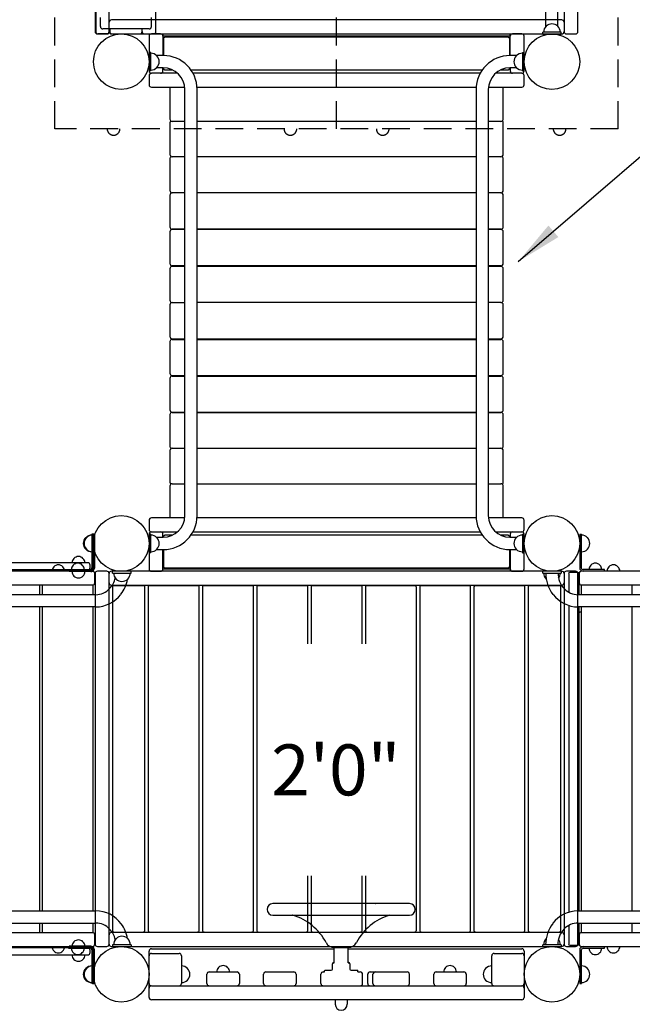
# Model space of a CAD drawing. Units: inches. Extents: x 113 to 624, y 57 to 451.
# Drawn here: x 292 to 358, y 195 to 301 of the extents above; entities that cross this region are included whole.
import ezdxf
from ezdxf.enums import TextEntityAlignment as Align

# ---------------------------------------------------------------- set-up
doc = ezdxf.new("R2010")
doc.units = ezdxf.units.IN
doc.header["$LTSCALE"] = 12
doc.header["$MEASUREMENT"] = 0
doc.linetypes.add('HIDDEN', pattern=[0.375, 0.25, -0.125])
for name, color, linetype in [('1', 7, 'Continuous'), ('16', 7, 'Continuous'), ('2', 7, 'Continuous'), ('33', 20, 'Continuous'), ('6070', 7, 'Continuous')]:
    doc.layers.add(name, color=color, linetype=linetype)
doc.styles.add('NORMAL', font='simplex')
doc.styles.get("Standard").update_dxf_attribs({"font": 'romans.shx'})
doc.dimstyles.get("Standard").update_dxf_attribs({"dimscale": 60, "dimtxt": 0.0833, "dimasz": 0.0833, "dimexe": 0.0833, "dimexo": 0.04, "dimgap": 0.09, "dimtad": 0, "dimtih": 1, "dimtoh": 1, "dimdec": 4, "dimzin": 1, "dimdsep": 46, "dimlunit": 4, "dimtxsty": 'Standard', "dimcen": 0.09, "dimclrt": 150, "dimadec": 4, "dimazin": 0, "dimtfac": 1, "dimtdec": 0, "dimtofl": 0, "dimtmove": 0, "dimatfit": 3, "dimfxl": 1, "dimtolj": 1, "dimtzin": 0, "dimarcsym": 0})

# ---------------------------------------------------------------- blocks, each defined once
blk = doc.blocks.new('*D39')
at = {"layer": '33', "color": 0, "lineweight": -2, "transparency": 16777216}
for p, q in [((157.84, 299.76), (157.84, 450.72)), ((470.36, 200), (470.36, 450.72)), ((162.84, 445.72), (289.85, 445.72)), ((465.36, 445.72), (338.15, 445.72))]:
    blk.add_line(p, q, dxfattribs=at)
at = {"layer": '33', "color": 0, "transparency": 16777216}
for points in [[(162.84, 446.55), (162.84, 444.89), (157.84, 445.72)], [(465.36, 446.55), (465.36, 444.89), (470.36, 445.72)]]:
    blk.add_solid(points, dxfattribs=at)
at = {"layer": '33', "color": 150, "transparency": 16777216, "insert": (314, 445.72), "char_height": 7.5, "attachment_point": 5}
blk.add_mtext('\\A1;26\'-1"', dxfattribs=at)

msp = doc.modelspace()

# ---------------------------------------------------------------- linework, layer by layer
at = {"layer": '1', "linetype": 'HIDDEN'}
for p, q in [((295.34, 289.68), (295.34, 350.68)), ((325.76, 289.68), (325.76, 350.68)), ((356.17, 289.68), (356.17, 350.68)), ((356.17, 289.68), (295.34, 289.68))]:
    msp.add_line(p, q, dxfattribs=at)
at = {"layer": '1'}
for p, q in [((299.69, 340.18), (299.69, 300.18)), ((299.76, 340.18), (299.76, 300.18)), ((301.19, 300.18), (301.19, 340.18)), ((306.26, 300.18), (306.26, 340.18)), ((350.32, 340.18), (350.32, 300.18)), ((351.82, 300.18), (351.82, 340.18)), ((348.35, 300.72), (348.35, 339.66)), ((349.66, 300.72), (349.66, 339.66)), ((300.26, 300.71), (300.26, 301.71)), ((350.07, 301.43), (301.44, 301.43)), ((305.76, 300.71), (305.76, 301.71)), ((349.63, 300.76), (349.64, 300.76)), ((299.94, 299.93), (300.94, 299.93)), ((301.01, 299.93), (300.01, 299.93)), ((305.51, 300.46), (300.51, 300.46)), ((301.26, 300.46), (301.26, 300.18)), ((301.44, 299.93), (350.07, 299.93)), ((301.51, 299.93), (304.51, 299.93)), ((304.76, 300.18), (304.76, 300.46)), ((305.01, 299.93), (306.01, 299.93)), ((306.76, 299.93), (305.76, 299.93)), ((307.01, 299.93), (307.01, 297.59)), ((307.01, 299.93), (344.51, 299.93)), ((344.51, 297.59), (344.51, 299.93)), ((345.76, 299.93), (344.76, 299.93)), ((350.01, 300.1), (348.01, 300.1)), ((348.01, 299.91), (348.01, 300.1)), ((348.01, 299.91), (350.01, 299.91)), ((350.01, 299.91), (350.01, 300.1)), ((350.57, 299.93), (351.57, 299.93)), ((305.51, 299.68), (305.51, 295.93)), ((344.51, 299.68), (307.01, 299.68)), ((307.07, 299.43), (307.07, 297.59)), ((344.32, 299.56), (307.19, 299.56)), ((344.45, 297.59), (344.45, 299.43)), ((346.01, 295.93), (346.01, 299.68)), ((305.69, 297.93), (305.51, 297.93)), ((305.69, 295.93), (305.69, 297.93)), ((307.04, 297.59), (306.32, 297.59)), ((345.2, 297.59), (344.48, 297.59)), ((345.82, 297.93), (345.82, 295.93)), ((345.82, 297.93), (346.01, 297.93)), ((306.35, 297.56), (306.35, 297.56)), ((345.16, 297.56), (345.16, 297.56)), ((305.69, 295.93), (305.51, 295.93)), ((308.59, 295.68), (305.76, 295.68)), ((307.04, 296.27), (306.32, 296.27)), ((306.35, 296.3), (306.35, 296.31)), ((307.01, 295.93), (307.01, 296.27)), ((307.07, 296.27), (307.07, 296.18)), ((307.19, 296.06), (308.02, 296.06)), ((310.01, 296.06), (341.5, 296.06)), ((341.26, 295.68), (310.25, 295.68)), ((345.76, 295.68), (342.92, 295.68)), ((343.49, 296.06), (344.32, 296.06)), ((344.45, 296.18), (344.45, 296.27)), ((345.2, 296.27), (344.48, 296.27)), ((344.51, 296.27), (344.51, 295.93)), ((345.16, 296.3), (345.16, 296.31)), ((345.82, 295.93), (346.01, 295.93)), ((305.51, 295.43), (305.51, 294.43)), ((346.01, 294.43), (346.01, 295.43)), ((305.76, 294.18), (309.37, 294.18)), ((307.76, 294.14), (307.76, 290.74)), ((309.38, 247.93), (309.38, 293.93)), ((310.69, 294.18), (340.83, 294.18)), ((310.69, 247.93), (310.69, 293.93)), ((340.82, 293.93), (340.82, 247.93)), ((342.13, 293.93), (342.13, 247.93)), ((342.15, 294.18), (345.76, 294.18)), ((343.76, 290.74), (343.76, 294.14)), ((356.17, 289.68), (356.16, 291.62)), ((307.76, 290.32), (307.76, 286.92)), ((309.38, 290.49), (308.01, 290.49)), ((340.82, 290.49), (310.69, 290.49)), ((343.51, 290.49), (342.13, 290.49)), ((343.76, 286.92), (343.76, 290.32)), ((307.76, 286.44), (307.76, 283.04)), ((309.38, 286.67), (308.01, 286.67)), ((340.82, 286.67), (310.69, 286.67)), ((343.51, 286.67), (342.13, 286.67)), ((343.76, 283.04), (343.76, 286.44)), ((309.38, 282.79), (308.01, 282.79)), ((309.38, 282.76), (308.01, 282.76)), ((340.82, 282.79), (310.69, 282.79)), ((340.82, 282.76), (310.69, 282.76)), ((343.51, 282.79), (342.13, 282.79)), ((343.51, 282.76), (342.13, 282.76)), ((307.76, 282.51), (307.76, 279.11)), ((343.76, 279.11), (343.76, 282.51)), ((307.76, 278.56), (307.76, 275.16)), ((309.38, 278.86), (308.01, 278.86)), ((309.38, 278.81), (308.01, 278.81)), ((340.82, 278.86), (310.69, 278.86)), ((340.82, 278.81), (310.69, 278.81)), ((343.51, 278.86), (342.13, 278.86)), ((343.51, 278.81), (342.13, 278.81)), ((343.76, 275.16), (343.76, 278.56)), ((307.76, 274.58), (307.76, 271.18)), ((309.38, 274.91), (308.01, 274.91)), ((309.38, 274.83), (308.01, 274.83)), ((340.82, 274.91), (310.69, 274.91)), ((340.82, 274.83), (310.69, 274.83)), ((343.51, 274.91), (342.13, 274.91)), ((343.51, 274.83), (342.13, 274.83)), ((343.76, 271.18), (343.76, 274.58)), ((307.76, 270.68), (307.76, 267.28)), ((308.01, 270.93), (309.38, 270.93)), ((340.82, 270.93), (310.69, 270.93)), ((343.51, 270.93), (342.13, 270.93)), ((343.76, 267.28), (343.76, 270.68)), ((308.01, 267.03), (309.38, 267.03)), ((308.01, 266.96), (309.38, 266.96)), ((310.69, 267.03), (340.82, 267.03)), ((310.69, 266.96), (340.82, 266.96)), ((342.13, 267.03), (343.51, 267.03)), ((342.13, 266.96), (343.51, 266.96)), ((307.76, 266.71), (307.76, 263.31)), ((343.76, 263.31), (343.76, 266.71)), ((307.76, 262.75), (307.76, 259.35)), ((308.01, 263.06), (309.38, 263.06)), ((308.01, 263), (309.38, 263)), ((310.69, 263.06), (340.82, 263.06)), ((310.69, 263), (340.82, 263)), ((342.13, 263.06), (343.51, 263.06)), ((342.13, 263), (343.51, 263)), ((343.76, 259.35), (343.76, 262.75)), ((307.76, 258.83), (307.76, 255.43)), ((308.01, 259.1), (309.38, 259.1)), ((308.01, 259.08), (309.38, 259.08)), ((310.69, 259.1), (340.82, 259.1)), ((310.69, 259.08), (340.82, 259.08)), ((342.13, 259.1), (343.51, 259.1)), ((342.13, 259.08), (343.51, 259.08)), ((343.76, 255.43), (343.76, 258.83)), ((308.01, 255.2), (309.38, 255.2)), ((310.69, 255.2), (340.82, 255.2)), ((342.13, 255.2), (343.51, 255.2)), ((307.76, 254.95), (307.76, 251.55)), ((343.76, 251.55), (343.76, 254.95)), ((307.76, 251.12), (307.76, 247.72)), ((308.01, 251.37), (309.38, 251.37)), ((310.69, 251.37), (340.82, 251.37)), ((342.13, 251.37), (343.51, 251.37)), ((343.76, 247.72), (343.76, 251.12)), ((309.37, 247.68), (305.76, 247.68)), ((340.83, 247.68), (310.69, 247.68)), ((345.76, 247.68), (342.15, 247.68)), ((305.51, 247.43), (305.51, 246.43)), ((346.01, 246.43), (346.01, 247.43)), ((299.33, 245.93), (299.33, 242.3)), ((299.51, 245.93), (299.33, 245.93)), ((299.42, 245.93), (299.42, 242.27)), ((299.61, 245.93), (299.42, 245.93)), ((299.51, 245.93), (299.51, 242.31)), ((299.61, 245.93), (299.61, 244.95)), ((305.69, 245.93), (305.51, 245.93)), ((305.51, 245.93), (305.51, 242.18)), ((305.69, 243.93), (305.69, 245.93)), ((305.76, 246.18), (308.59, 246.18)), ((306.32, 245.59), (307.04, 245.59)), ((306.35, 245.56), (306.35, 245.56)), ((307.01, 245.59), (307.01, 245.93)), ((307.07, 245.68), (307.07, 245.59)), ((308.02, 245.81), (307.19, 245.81)), ((341.5, 245.81), (310.01, 245.81)), ((310.25, 246.18), (341.26, 246.18)), ((342.92, 246.18), (345.76, 246.18)), ((344.32, 245.81), (343.49, 245.81)), ((344.45, 245.59), (344.45, 245.68)), ((344.48, 245.59), (345.2, 245.59)), ((344.51, 245.93), (344.51, 245.59)), ((345.16, 245.56), (345.16, 245.56)), ((345.82, 245.93), (345.82, 243.93)), ((345.82, 245.93), (346.01, 245.93)), ((346.01, 242.18), (346.01, 245.93)), ((352.01, 245.93), (352.01, 242.31)), ((352.01, 245.93), (352.19, 245.93)), ((352.19, 242.3), (352.19, 245.93)), ((299.61, 244.91), (299.61, 242.27)), ((299.51, 243.93), (299.33, 243.93)), ((305.69, 243.93), (305.51, 243.93)), ((306.32, 244.27), (307.04, 244.27)), ((306.35, 244.3), (306.35, 244.31)), ((307.01, 241.93), (307.01, 244.27)), ((307.07, 244.27), (307.07, 242.43)), ((344.45, 242.43), (344.45, 244.27)), ((344.48, 244.27), (345.2, 244.27)), ((344.51, 244.27), (344.51, 241.93)), ((345.16, 244.3), (345.16, 244.31)), ((345.82, 243.93), (346.01, 243.93)), ((298.89, 242.84), (285, 242.84)), ((299.14, 242.34), (299.14, 242.59)), ((307.19, 242.31), (344.32, 242.31)), ((299.4, 241.93), (284.5, 241.93)), ((299.23, 242.09), (284.68, 242.09)), ((296.82, 242.11), (299.14, 242.11)), ((296.82, 242.11), (296.82, 241.93)), ((296.89, 241.9), (296.89, 242.09)), ((299.23, 241.9), (296.89, 241.9)), ((299.65, 240.68), (299.65, 241.68)), ((299.69, 241.68), (299.69, 201.68)), ((300.94, 241.93), (299.94, 241.93)), ((301.19, 201.68), (301.19, 241.68)), ((350.07, 241.93), (301.44, 241.93)), ((303.58, 241.93), (301.58, 241.93)), ((301.58, 241.74), (301.58, 241.93)), ((301.58, 241.74), (303.58, 241.74)), ((303.58, 241.74), (303.58, 241.93)), ((305.76, 241.93), (306.76, 241.93)), ((307.01, 242.18), (344.51, 242.18)), ((344.51, 241.93), (307.01, 241.93)), ((344.76, 241.93), (345.76, 241.93)), ((350.01, 241.93), (348.01, 241.93)), ((348.01, 241.74), (348.01, 241.93)), ((348.01, 241.74), (350.01, 241.74)), ((350.01, 241.93), (350.01, 241.74)), ((350.32, 241.68), (350.32, 201.68)), ((351.57, 241.93), (350.57, 241.93)), ((350.82, 241.68), (350.82, 239.67)), ((351.82, 241.81), (350.94, 241.81)), ((351.82, 201.68), (351.82, 241.68)), ((351.94, 239.4), (351.94, 241.68)), ((351.95, 241.68), (351.95, 240.68)), ((367.09, 241.93), (352.19, 241.93)), ((354.7, 242.11), (352.37, 242.11)), ((354.7, 241.93), (354.7, 242.11)), ((299.47, 240.43), (284.47, 240.43)), ((293.72, 239.4), (293.72, 240.43)), ((293.97, 240.43), (293.97, 239.4)), ((299.47, 239.4), (299.47, 240.43)), ((301.44, 240.43), (350.07, 240.43)), ((301.56, 240.25), (301.56, 203.12)), ((304.93, 240.37), (301.68, 240.37)), ((305.06, 203.12), (305.06, 240.25)), ((305.42, 240.25), (305.42, 203.12)), ((310.79, 240.37), (305.54, 240.37)), ((310.92, 203.12), (310.92, 240.25)), ((311.28, 240.25), (311.28, 203.12)), ((316.66, 240.37), (311.41, 240.37)), ((316.78, 203.12), (316.78, 240.25)), ((317.14, 240.25), (317.14, 203.12)), ((322.52, 240.37), (317.27, 240.37)), ((322.64, 234.09), (322.64, 240.25)), ((323.01, 240.25), (323.01, 234.09)), ((328.38, 240.37), (323.13, 240.37)), ((328.51, 234.09), (328.51, 240.25)), ((328.87, 240.25), (328.87, 234.09)), ((334.24, 240.37), (328.99, 240.37)), ((334.37, 203.12), (334.37, 240.25)), ((334.73, 240.25), (334.73, 203.12)), ((340.11, 240.37), (334.86, 240.37)), ((340.23, 203.12), (340.23, 240.25)), ((340.59, 240.25), (340.59, 203.12)), ((345.97, 240.37), (340.72, 240.37)), ((346.09, 203.12), (346.09, 240.25)), ((346.46, 240.25), (346.46, 203.12)), ((349.83, 240.37), (346.58, 240.37)), ((348.41, 241.09), (348.38, 241.09)), ((349.96, 203.12), (349.96, 240.25)), ((352.16, 240.43), (352.16, 239.4)), ((367.16, 240.43), (352.16, 240.43)), ((357.66, 239.4), (357.66, 240.43)), ((299.75, 239.4), (284.15, 239.4)), ((367.44, 239.4), (351.84, 239.4)), ((299.75, 238.09), (284.15, 238.09)), ((293.72, 205.28), (293.72, 238.09)), ((293.97, 238.09), (293.97, 205.28)), ((299.47, 205.28), (299.47, 238.09)), ((350.82, 238.25), (350.82, 205.12)), ((367.44, 238.09), (351.84, 238.09)), ((351.94, 205.28), (351.94, 238.09)), ((352.16, 238.09), (352.16, 205.28)), ((357.66, 205.28), (357.66, 238.09)), ((322.64, 203.12), (322.64, 209.06)), ((323.01, 209.06), (323.01, 203.12)), ((328.51, 203.12), (328.51, 209.06)), ((328.87, 209.06), (328.87, 203.12)), ((284.13, 205.28), (299.75, 205.28)), ((333.63, 206.06), (318.88, 206.06)), ((318.88, 206.06), (318.88, 206.06)), ((326.83, 206.08), (325.68, 206.08)), ((351.82, 205.28), (367.44, 205.28)), ((318.88, 204.81), (333.63, 204.81)), ((318.88, 204.81), (318.88, 204.81)), ((284.13, 203.96), (299.75, 203.96)), ((293.72, 202.93), (293.72, 203.96)), ((293.97, 203.96), (293.97, 202.93)), ((299.47, 202.93), (299.47, 203.96)), ((301.68, 202.99), (304.93, 202.99)), ((305.54, 202.99), (310.79, 202.99)), ((311.41, 202.99), (316.66, 202.99)), ((317.27, 202.99), (322.52, 202.99)), ((323.13, 202.99), (328.38, 202.99)), ((328.99, 202.99), (334.24, 202.99)), ((334.86, 202.99), (340.11, 202.99)), ((340.72, 202.99), (345.97, 202.99)), ((346.58, 202.99), (349.83, 202.99)), ((350.82, 203.7), (350.82, 201.68)), ((351.82, 203.96), (367.44, 203.96)), ((351.94, 201.68), (351.94, 203.96)), ((352.16, 203.96), (352.16, 202.93)), ((357.66, 202.93), (357.66, 203.96)), ((284.47, 202.93), (299.47, 202.93)), ((299.65, 201.68), (299.65, 202.68)), ((350.07, 202.93), (301.44, 202.93)), ((348.39, 202.27), (348.38, 202.27)), ((351.95, 202.68), (351.95, 201.68)), ((352.16, 202.93), (367.16, 202.93)), ((284.5, 201.43), (299.4, 201.43)), ((299.23, 201.27), (284.68, 201.27)), ((296.82, 201.43), (296.82, 201.25)), ((296.82, 201.25), (299.15, 201.25)), ((296.89, 201.27), (296.89, 201.46)), ((299.23, 201.46), (296.89, 201.46)), ((299.14, 200.77), (299.14, 201.02)), ((299.33, 201.07), (299.33, 197.43)), ((299.42, 197.43), (299.42, 201.08)), ((299.51, 197.43), (299.51, 201.07)), ((299.61, 198.45), (299.61, 201.08)), ((299.94, 201.43), (300.94, 201.43)), ((301.44, 201.43), (350.07, 201.43)), ((303.58, 201.62), (301.58, 201.62)), ((301.58, 201.62), (301.58, 201.43)), ((301.58, 201.43), (303.58, 201.43)), ((303.58, 201.62), (303.58, 201.43)), ((305.51, 195.93), (305.51, 200.93)), ((305.76, 201.18), (325.51, 201.18)), ((325.51, 199.68), (325.51, 201.31)), ((325.51, 201.31), (327.01, 201.31)), ((327.01, 199.68), (327.01, 201.31)), ((327.01, 201.18), (345.76, 201.18)), ((346.01, 200.93), (346.01, 195.93)), ((350.01, 201.62), (348.01, 201.62)), ((348.01, 201.43), (348.01, 201.62)), ((348.01, 201.43), (350.01, 201.43)), ((350.01, 201.62), (350.01, 201.43)), ((350.57, 201.43), (351.57, 201.43)), ((350.94, 201.56), (351.82, 201.56)), ((352.01, 201.07), (352.01, 197.43)), ((352.19, 201.43), (367.09, 201.43)), ((352.19, 197.43), (352.19, 201.07)), ((352.37, 201.25), (354.7, 201.25)), ((354.7, 201.25), (354.7, 201.43)), ((285, 200.52), (298.89, 200.52)), ((305.76, 200.68), (308.76, 200.68)), ((309.01, 200.43), (309.01, 197.43)), ((342.51, 197.43), (342.51, 200.43)), ((342.76, 200.68), (345.76, 200.68)), ((299.51, 199.43), (299.33, 199.43)), ((324.46, 198.68), (324.46, 198.81)), ((324.52, 198.87), (325.18, 198.87)), ((325.31, 198.99), (325.31, 199.56)), ((325.43, 199.68), (325.51, 199.68)), ((327.01, 199.68), (327.08, 199.68)), ((327.21, 198.99), (327.21, 199.56)), ((327.33, 198.87), (328, 198.87)), ((328.06, 198.68), (328.06, 198.81)), ((299.61, 197.43), (299.61, 198.41)), ((311.76, 197.43), (311.76, 198.43)), ((312.01, 198.68), (315.01, 198.68)), ((315.26, 198.43), (315.26, 197.43)), ((317.88, 197.43), (317.88, 198.43)), ((318.13, 198.68), (321.13, 198.68)), ((321.38, 198.43), (321.38, 197.43)), ((324.07, 197.43), (324.07, 198.43)), ((324.32, 198.68), (324.46, 198.68)), ((328.06, 198.68), (328.32, 198.68)), ((328.57, 197.43), (328.57, 198.43)), ((329.13, 197.43), (329.13, 198.43)), ((329.38, 198.68), (333.38, 198.68)), ((329.69, 197.43), (329.69, 198.43)), ((333.63, 197.43), (333.63, 198.43)), ((336.26, 197.43), (336.26, 198.43)), ((336.51, 198.68), (339.51, 198.68)), ((339.76, 198.43), (339.76, 197.43)), ((299.51, 197.43), (299.33, 197.43)), ((299.42, 197.43), (299.61, 197.43)), ((305.76, 197.18), (345.76, 197.18)), ((352.01, 197.43), (352.19, 197.43)), ((345.76, 195.68), (305.76, 195.68)), ((325.6, 195.68), (325.6, 195.19)), ((326.91, 195.68), (326.91, 195.19))]:
    msp.add_line(p, q, dxfattribs=at)
for centre, radius, start, end in [((301.44, 301.18), 0.25, 90, 180), ((349.01, 300.1), 0.905, 133.5607, 180), ((349.01, 300.1), 0.905, 45.9201, 134.0799), ((349.01, 300.1), 0.905, 0, 46.4393), ((350.07, 301.18), 0.25, 0, 90), ((299.94, 300.18), 0.25, 180, 270), ((300.01, 300.18), 0.25, 180, 270), ((300.51, 300.71), 0.25, 180, 270), ((300.94, 300.18), 0.25, 270, 0), ((301.01, 300.18), 0.25, 270, 0), ((301.44, 300.18), 0.25, 180, 270), ((301.51, 300.18), 0.25, 180, 270), ((304.51, 300.18), 0.25, 270, 0), ((305.01, 300.18), 0.25, 180, 270), ((305.51, 300.71), 0.25, 270, 360), ((305.76, 299.68), 0.25, 90, 180), ((306.01, 300.18), 0.25, 270, 0), ((306.76, 299.68), 0.25, 0, 90), ((344.76, 299.68), 0.25, 90, 180), ((345.76, 299.68), 0.25, 0, 90), ((350.07, 300.18), 0.25, 270, 0), ((350.57, 300.18), 0.25, 180, 270), ((351.57, 300.18), 0.25, 270, 0), ((307.19, 299.43), 0.125, 90, 180), ((344.32, 299.43), 0.125, 0, 90), ((305.69, 296.93), 0.905, 43.5607, 90), ((307.04, 293.93), 3.66, 0, 90), ((344.48, 293.93), 3.66, 90, 180), ((345.82, 296.93), 0.905, 90, 136.4393), ((305.7, 296.93), 0.905, 315.9201, 44.0799), ((345.81, 296.93), 0.906, 135.9201, 224.0799), ((305.76, 295.93), 0.25, 180, 270), ((305.76, 295.43), 0.25, 90, 180), ((305.69, 296.93), 0.905, 270, 316.4393), ((306.76, 295.93), 0.25, 270, 0), ((307.04, 293.93), 2.34, 0, 90), ((307.19, 296.18), 0.125, 180, 270), ((344.48, 293.93), 2.34, 90, 180), ((344.32, 296.18), 0.125, 270, 0), ((344.76, 295.93), 0.25, 180, 270), ((345.82, 296.93), 0.905, 223.5607, 270), ((345.76, 295.93), 0.25, 270, 0), ((345.76, 295.43), 0.25, 0, 90), ((305.76, 294.43), 0.25, 180, 270), ((345.76, 294.43), 0.25, 270, 0), ((308.01, 294.14), 0.25, 170.5091, 180), ((343.51, 294.14), 0.25, 0, 9.4909), ((308.01, 290.74), 0.25, 180, 270), ((308.01, 290.32), 0.25, 122.205, 180), ((343.51, 290.74), 0.25, 270, 0), ((343.51, 290.32), 0.25, 0, 57.795), ((308.01, 286.92), 0.25, 180, 270), ((308.01, 286.44), 0.25, 106.2756, 180), ((343.51, 286.92), 0.25, 270, 0), ((343.51, 286.44), 0.25, 0, 73.7244), ((308.01, 283.04), 0.25, 180, 270), ((308.01, 282.51), 0.25, 90, 180), ((343.51, 283.04), 0.25, 270, 0), ((343.51, 282.51), 0.25, 0, 90), ((308.01, 279.11), 0.25, 180, 270), ((308.01, 278.56), 0.25, 90, 180), ((343.51, 279.11), 0.25, 270, 0), ((343.51, 278.56), 0.25, 0, 90), ((308.01, 275.16), 0.25, 180, 270), ((308.01, 274.58), 0.25, 90, 180), ((343.51, 275.16), 0.25, 270, 0), ((343.51, 274.58), 0.25, 0, 90), ((308.01, 271.18), 0.25, 180, 270), ((343.51, 271.18), 0.25, 270, 0), ((308.01, 270.68), 0.25, 90, 180), ((343.51, 270.68), 0.25, 0, 90), ((308.01, 267.28), 0.25, 180, 270), ((308.01, 266.71), 0.25, 90, 180), ((343.51, 267.28), 0.25, 270, 0), ((343.51, 266.71), 0.25, 0, 90), ((308.01, 263.31), 0.25, 180, 270), ((308.01, 262.75), 0.25, 90, 180), ((343.51, 263.31), 0.25, 270, 0), ((343.51, 262.75), 0.25, 0, 90), ((308.01, 259.35), 0.25, 180, 270), ((343.51, 259.35), 0.25, 270, 0), ((308.01, 258.83), 0.25, 90, 180), ((343.51, 258.83), 0.25, 0, 90), ((308.01, 255.43), 0.25, 180, 253.7244), ((308.01, 254.95), 0.25, 90, 180), ((343.51, 254.95), 0.25, 0, 90), ((343.51, 255.43), 0.25, 286.2756, 0), ((308.01, 251.55), 0.25, 180, 237.795), ((308.01, 251.12), 0.25, 90, 180), ((343.51, 251.12), 0.25, 0, 90), ((343.51, 251.55), 0.25, 302.205, 0), ((305.76, 247.43), 0.25, 90, 180), ((307.04, 247.93), 2.34, 270, 0), ((307.04, 247.93), 3.66, 270, 0), ((308.01, 247.72), 0.25, 180, 189.4909), ((344.48, 247.93), 3.66, 180, 270), ((344.48, 247.93), 2.34, 180, 270), ((343.51, 247.72), 0.25, 350.5091, 0), ((345.76, 247.43), 0.25, 0, 90), ((299.32, 244.93), 0.905, 135.9201, 224.0799), ((299.41, 244.93), 0.905, 135.9201, 224.0799), ((299.33, 244.93), 0.905, 90, 136.4393), ((299.42, 244.93), 0.905, 90, 136.4393), ((305.76, 246.43), 0.25, 180, 270), ((305.76, 245.93), 0.25, 90, 180), ((305.69, 244.93), 0.905, 43.5607, 90), ((305.7, 244.93), 0.906, 315.9201, 44.0799), ((306.76, 245.93), 0.25, 0, 90), ((307.19, 245.68), 0.125, 90, 180), ((344.32, 245.68), 0.125, 0, 90), ((344.76, 245.93), 0.25, 90, 180), ((345.81, 244.93), 0.905, 135.9201, 224.0799), ((345.82, 244.93), 0.905, 90, 136.4393), ((345.76, 246.43), 0.25, 270, 0), ((345.76, 245.93), 0.25, 0, 90), ((352.19, 244.93), 0.905, 43.5607, 90), ((352.19, 244.93), 0.906, 315.9201, 44.0799), ((297.89, 242.83), 0.688, 44.839, 135.161), ((299.33, 244.93), 0.905, 223.5607, 270), ((299.42, 244.93), 0.905, 223.5607, 270), ((305.69, 244.93), 0.905, 270, 316.4393), ((345.82, 244.93), 0.905, 223.5607, 270), ((352.19, 244.93), 0.905, 270, 316.4393), ((295.72, 241.93), 0.688, 134.984, 180), ((295.72, 241.93), 0.688, 44.839, 135.161), ((295.72, 241.93), 0.688, 360, 45.016), ((297.82, 242.11), 0.688, 134.984, 180), ((297.89, 242.83), 0.688, 134.984, 179.3749), ((297.82, 242.11), 0.688, 44.839, 135.161), ((297.82, 242.11), 0.688, 360, 45.016), ((297.89, 242.83), 0.688, 0.6251, 45.016), ((298.89, 242.59), 0.25, 0, 90), ((298.89, 242.34), 0.25, 270, 0), ((299.13, 242.31), 0.375, 270, 0), ((307.19, 242.43), 0.125, 180, 270), ((344.32, 242.43), 0.125, 270, 0), ((352.38, 242.31), 0.375, 180, 270), ((353.7, 242.11), 0.688, 134.984, 180), ((353.7, 242.11), 0.688, 44.839, 135.161), ((353.7, 242.11), 0.688, 360, 45.016), ((355.65, 241.93), 0.688, 134.984, 180), ((355.65, 241.93), 0.688, 44.839, 135.161), ((355.65, 241.93), 0.688, 360, 45.016), ((297.89, 241.9), 0.688, 180, 225.016), ((297.89, 241.9), 0.688, 224.839, 315.161), ((297.89, 241.9), 0.688, 314.984, 0), ((299.14, 242.3), 0.188, 270, 0), ((299.23, 242.27), 0.188, 270.0002, 332.0315), ((299.23, 242.27), 0.375, 270, 332.0316), ((299.23, 242.27), 0.187, 332.0284, 355.8831), ((299.4, 241.68), 0.25, 0, 90), ((299.23, 242.27), 0.188, 355.8798, 0), ((299.23, 242.27), 0.375, 332.0355, 355.876), ((299.23, 242.27), 0.375, 355.8798, 0), ((299.94, 241.68), 0.25, 90, 180), ((300.94, 241.68), 0.25, 0, 90), ((301.44, 241.68), 0.25, 90, 180), ((302.58, 241.74), 0.905, 180, 226.4393), ((302.58, 241.74), 0.905, 313.5607, 0), ((305.76, 242.18), 0.25, 180, 270), ((306.76, 242.18), 0.25, 270, 0), ((344.76, 242.18), 0.25, 180, 270), ((345.76, 242.18), 0.25, 270, 0), ((349.01, 241.74), 0.905, 180, 226.4393), ((352.11, 241.73), 3.77, 179.8337, 217.538), ((352.09, 241.73), 2.43, 179.6161, 224.2184), ((349.01, 241.74), 0.905, 322.5142, 0), ((350.07, 241.68), 0.25, 0, 90), ((350.57, 241.68), 0.25, 90, 180), ((350.94, 241.68), 0.125, 90, 180), ((351.57, 241.68), 0.25, 0, 90), ((351.82, 241.68), 0.125, 0, 90), ((352.19, 241.68), 0.25, 90, 180), ((352.2, 241.68), 0.25, 90, 180), ((352.37, 242.3), 0.188, 180, 270), ((299.4, 240.68), 0.25, 270, 0), ((301.44, 240.68), 0.25, 180, 270), ((299.53, 241.71), 2.39, 316.2313, 347.5977), ((301.68, 240.25), 0.125, 90, 180), ((302.58, 241.74), 0.905, 225.9201, 314.0799), ((299.5, 241.72), 3.74, 322.4039, 349.7722), ((304.93, 240.25), 0.125, 0, 90), ((305.54, 240.25), 0.125, 90, 180), ((310.79, 240.25), 0.125, 0, 90), ((311.41, 240.25), 0.125, 90, 180), ((316.66, 240.25), 0.125, 0, 90), ((317.27, 240.25), 0.125, 90, 180), ((322.52, 240.25), 0.125, 0, 90), ((323.13, 240.25), 0.125, 90, 180), ((328.38, 240.25), 0.125, 0, 90), ((328.99, 240.25), 0.125, 90, 180), ((334.24, 240.25), 0.125, 0, 90), ((334.86, 240.25), 0.125, 90, 180), ((340.11, 240.25), 0.125, 0, 90), ((340.72, 240.25), 0.125, 90, 180), ((345.97, 240.25), 0.125, 0, 90), ((346.58, 240.25), 0.125, 90, 180), ((349.01, 241.74), 0.905, 225.9201, 228.8971), ((349.83, 240.25), 0.125, 0, 90), ((350.07, 240.68), 0.25, 270, 0), ((352.19, 240.68), 0.25, 180, 270), ((352.2, 240.68), 0.25, 180, 270), ((299.74, 241.49), 2.09, 270.3714, 316.5337), ((299.73, 241.51), 3.43, 270.3341, 322.7609), ((351.86, 241.51), 3.43, 217.2671, 269.6555), ((351.85, 241.49), 2.09, 224.1744, 269.6471), ((349.01, 244.93), 8, 291.5423, 293.2153), ((299.73, 201.84), 3.44, 36.0395, 89.6379), ((318.88, 205.43), 0.625, 90, 270), ((325.68, 205.58), 0.5, 90, 108.1949), ((326.83, 205.58), 0.5, 71.8051, 90), ((329.94, 206.07), 0.0157, 261.1358, 269.8183), ((329.94, 206.08), 0.0204, 255.1964, 261.22), ((329.95, 206.08), 0.0274, 251.8931, 255.2407), ((329.95, 206.11), 0.0532, 250.9215, 251.9275), ((329.93, 206.04), 0.0134, 70.4324, 73.1862), ((329.94, 206.06), 0.00168, 72.7437, 79.3962), ((329.94, 206.06), 0.000365, 78.7018, 91.3333), ((329.94, 206.06), 0.0000555, 86.6552, 133.1055), ((329.94, 206.06), 0.0000261, 142.0535, 180.481), ((329.94, 206.06), 0.000101, 185.4835, 217.0697), ((329.94, 206.06), 0.000603, 213.9093, 223.4523), ((329.94, 206.06), 0.00212, 222.8693, 226.9556), ((329.94, 206.06), 0.00847, 227.1523, 230.3242), ((329.96, 206.09), 0.0377, 230.1037, 231.18), ((330, 206.13), 0.0979, 231, 231.5658), ((329.91, 206.02), 0.0406, 51.6143, 54.0074), ((329.91, 206.02), 0.0436, 54.1886, 55.2483), ((329.94, 206.06), 0.00024, 223.8447, 241.0124), ((329.94, 206.06), 0.0000766, 46.5815, 88.9159), ((329.94, 206.06), 0.00415, 247.6144, 251.0632), ((329.94, 206.07), 0.0144, 250.7408, 252.4415), ((329.94, 206.08), 0.0276, 252.4923, 256.0219), ((329.94, 206.08), 0.0287, 255.7008, 263.4593), ((329.94, 206.08), 0.0202, 263.5737, 268.8925), ((329.94, 206.07), 0.0169, 269.0786, 269.9836), ((333.63, 205.43), 0.625, 270, 90), ((351.84, 201.85), 3.43, 90.339, 142.7004), ((321.01, 204.62), 0.188, 87.8844, 90.0958), ((321.01, 204.72), 0.0866, 83.6206, 87.9924), ((321.01, 204.75), 0.053, 80.618, 83.3097), ((321.06, 205), 0.195, 259.4459, 260.9505), ((321, 204.67), 0.137, 79.1428, 80.5892), ((321.02, 204.75), 0.0569, 75.5116, 79.1905), ((321, 204.64), 0.165, 75.1883, 76.6611), ((319.31, 199.06), 6, 27.6533, 73.186), ((320.99, 204.64), 0.164, 73.2593, 74.6215), ((322.57, 204.79), 0.0156, 81.1018, 89.8158), ((322.57, 204.79), 0.0204, 75.153, 81.1873), ((322.57, 204.78), 0.0275, 71.8522, 75.198), ((322.56, 204.75), 0.0537, 70.8882, 71.8871), ((322.51, 204.73), 0.0963, 50.9211, 51.4979), ((322.57, 204.8), 0.00841, 47.0349, 50.2349), ((322.55, 204.78), 0.0373, 50.0128, 51.1028), ((322.58, 204.82), 0.0133, 250.3979, 253.1707), ((322.58, 204.81), 0.00168, 252.729, 259.3977), ((322.58, 204.8), 0.000367, 258.7073, 271.3357), ((322.58, 204.8), 0.0000562, 266.7141, 312.9002), ((322.58, 204.8), 0.0000295, 322.7354, 17.663), ((322.58, 204.8), 0.00012, 13.6989, 35.3433), ((322.58, 204.8), 0.000599, 33.6913, 43.3057), ((322.57, 204.8), 0.00211, 42.7185, 46.8368), ((333.21, 199.06), 6, 106.814, 152.3467), ((329.91, 204.84), 0.0425, 304.7983, 308.1391), ((329.94, 204.78), 0.0248, 104.6506, 107.018), ((329.94, 204.78), 0.0296, 97.017, 104.8057), ((329.94, 204.78), 0.0215, 91.9379, 96.916), ((329.94, 204.79), 0.0171, 90.0164, 91.7933), ((329.94, 204.8), 0.00021, 118.9168, 139.934), ((329.94, 204.8), 0.0000022, 166.2662, 317.3755), ((329.93, 204.81), 0.00143, 289.8311, 295.705), ((329.94, 204.8), 0.00598, 108.6863, 111.9379), ((329.94, 204.79), 0.0154, 106.9897, 108.8815), ((331.52, 204.64), 0.165, 103.3389, 104.8117), ((331.52, 204.64), 0.164, 105.3785, 106.7407), ((331.51, 204.67), 0.137, 99.4108, 100.8572), ((331.49, 204.75), 0.0569, 100.8095, 104.4884), ((331.5, 204.72), 0.0866, 92.0076, 96.3794), ((331.5, 204.75), 0.053, 96.6903, 99.382), ((331.46, 205), 0.195, 279.0495, 280.5541), ((331.51, 204.62), 0.188, 89.9042, 92.1156), ((299.74, 201.87), 2.09, 43.4994, 89.6349), ((299.53, 201.66), 2.39, 12.4137, 43.7964), ((301.68, 203.12), 0.125, 180, 270), ((299.5, 201.64), 3.74, 10.2485, 36.4217), ((304.93, 203.12), 0.125, 270, 0), ((305.54, 203.12), 0.125, 180, 270), ((310.79, 203.12), 0.125, 270, 0), ((311.41, 203.12), 0.125, 180, 270), ((316.66, 203.12), 0.125, 270, 0), ((317.27, 203.12), 0.125, 180, 270), ((322.52, 203.12), 0.125, 270, 0), ((323.13, 203.12), 0.125, 180, 270), ((328.38, 203.12), 0.125, 270, 0), ((328.99, 203.12), 0.125, 180, 270), ((334.24, 203.12), 0.125, 270, 0), ((334.86, 203.12), 0.125, 180, 270), ((340.11, 203.12), 0.125, 270, 0), ((340.72, 203.12), 0.125, 180, 270), ((345.97, 203.12), 0.125, 270, 0), ((346.58, 203.12), 0.125, 180, 270), ((352.09, 201.63), 3.76, 142.4341, 180.1639), ((352.07, 201.63), 2.43, 135.7484, 180.3785), ((349.83, 203.12), 0.125, 270, 0), ((351.83, 201.87), 2.09, 90.3468, 135.7907), ((297.89, 201.45), 0.688, 134.984, 179.3749), ((297.89, 201.45), 0.688, 44.839, 135.161), ((297.89, 201.45), 0.688, 0.6251, 45.016), ((299.4, 202.68), 0.25, 0, 90), ((301.44, 202.68), 0.25, 90, 180), ((302.58, 201.62), 0.905, 133.5607, 180), ((302.58, 201.62), 0.905, 45.9201, 134.0799), ((302.58, 201.62), 0.905, 0, 46.4393), ((349.01, 201.62), 0.905, 133.5607, 180), ((349.01, 201.62), 0.905, 133.0678, 134.0799), ((349.01, 201.62), 0.905, 0, 39.0129), ((350.07, 202.68), 0.25, 0, 90), ((352.19, 202.68), 0.25, 90, 180), ((352.2, 202.68), 0.25, 90, 180), ((295.72, 201.43), 0.688, 180, 225.016), ((295.72, 201.43), 0.688, 224.839, 315.161), ((295.72, 201.43), 0.688, 314.984, 0), ((297.82, 201.25), 0.688, 180, 225.016), ((297.82, 201.25), 0.688, 314.984, 0), ((298.89, 201.02), 0.25, 0, 90), ((299.15, 201.07), 0.36, 0, 90), ((299.15, 201.07), 0.18, 0, 90), ((299.23, 201.08), 0.375, 27.9684, 90), ((299.23, 201.08), 0.188, 27.9685, 89.9998), ((299.4, 201.68), 0.25, 270, 0), ((299.23, 201.08), 0.188, 4.1239, 27.9647), ((299.23, 201.08), 0.188, 0, 4.1202), ((299.23, 201.08), 0.375, 4.1175, 27.9711), ((299.23, 201.08), 0.375, 0, 4.1202), ((299.94, 201.68), 0.25, 180, 270), ((300.94, 201.68), 0.25, 270, 0), ((301.44, 201.68), 0.25, 180, 270), ((305.76, 200.93), 0.25, 90, 180), ((325.51, 202.31), 1, 207.6533, 270), ((327.01, 202.31), 1, 270, 332.3467), ((345.76, 200.93), 0.25, 0, 90), ((350.07, 201.68), 0.25, 270, 0), ((350.57, 201.68), 0.25, 180, 270), ((350.94, 201.68), 0.125, 180, 270), ((351.57, 201.68), 0.25, 270, 0), ((351.82, 201.68), 0.125, 270, 0), ((352.19, 201.68), 0.25, 180, 270), ((352.2, 201.68), 0.25, 180, 270), ((352.37, 201.07), 0.36, 90, 180), ((352.37, 201.07), 0.18, 90, 180), ((353.7, 201.25), 0.688, 180, 225.016), ((353.7, 201.25), 0.688, 314.984, 0), ((355.65, 201.43), 0.688, 180, 225.016), ((355.65, 201.43), 0.688, 224.839, 315.161), ((355.65, 201.43), 0.688, 314.984, 0), ((297.89, 200.52), 0.688, 180, 225.016), ((297.82, 201.25), 0.688, 224.839, 315.161), ((297.89, 200.52), 0.688, 224.839, 315.161), ((297.89, 200.52), 0.688, 314.984, 0), ((298.89, 200.77), 0.25, 270, 0), ((305.76, 200.43), 0.25, 90, 180), ((308.76, 200.43), 0.25, 0, 90), ((342.76, 200.43), 0.25, 90, 180), ((345.76, 200.43), 0.25, 0, 90), ((353.7, 201.25), 0.688, 224.839, 315.161), ((299.32, 198.43), 0.905, 135.9201, 224.0799), ((299.41, 198.43), 0.905, 135.9201, 224.0799), ((299.33, 198.43), 0.905, 90, 136.4393), ((299.42, 198.43), 0.905, 90, 136.4393), ((309.01, 198.43), 0.905, 43.5607, 90), ((309.01, 198.43), 0.905, 315.9201, 44.0799), ((313.51, 198.68), 0.688, 134.984, 180), ((313.51, 198.68), 0.688, 44.839, 135.161), ((313.51, 198.68), 0.688, 0, 45.016), ((324.52, 198.81), 0.06, 90, 180), ((325.18, 198.99), 0.125, 270, 0), ((325.43, 199.56), 0.125, 90, 180), ((327.08, 199.56), 0.125, 0, 90), ((327.33, 198.99), 0.125, 180, 270), ((328, 198.81), 0.06, 0, 90), ((338.01, 198.68), 0.688, 134.984, 180), ((338.01, 198.68), 0.688, 44.839, 135.161), ((338.01, 198.68), 0.688, 0, 45.016), ((342.5, 198.43), 0.906, 135.9201, 224.0799), ((342.51, 198.43), 0.905, 90, 136.4393), ((352.19, 198.43), 0.905, 43.5607, 90), ((352.19, 198.43), 0.906, 315.9201, 44.0799), ((299.33, 198.43), 0.905, 223.5607, 270), ((299.42, 198.43), 0.905, 223.5607, 270), ((309.01, 198.43), 0.905, 270, 316.4393), ((312.01, 198.43), 0.25, 90, 180), ((315.01, 198.43), 0.25, 0, 90), ((318.13, 198.43), 0.25, 90, 180), ((321.13, 198.43), 0.25, 0, 90), ((324.32, 198.43), 0.25, 90, 180), ((328.32, 198.43), 0.25, 0, 90), ((329.38, 198.43), 0.25, 90, 180), ((329.94, 198.43), 0.25, 90, 180), ((333.38, 198.43), 0.25, 0, 90), ((336.51, 198.43), 0.25, 90, 180), ((339.51, 198.43), 0.25, 0, 90), ((342.51, 198.43), 0.905, 223.5607, 270), ((352.19, 198.43), 0.905, 270, 316.4393), ((305.76, 197.43), 0.25, 180, 270), ((305.76, 196.93), 0.25, 90, 180), ((308.76, 197.43), 0.25, 270, 0), ((312.01, 197.43), 0.25, 180, 270), ((315.01, 197.43), 0.25, 270, 0), ((318.13, 197.43), 0.25, 180, 270), ((321.13, 197.43), 0.25, 270, 0), ((324.32, 197.43), 0.25, 180, 270), ((328.32, 197.43), 0.25, 270, 0), ((329.38, 197.43), 0.25, 180, 270), ((329.94, 197.43), 0.25, 180, 270), ((333.38, 197.43), 0.25, 270, 0), ((336.51, 197.43), 0.25, 180, 270), ((339.51, 197.43), 0.25, 270, 0), ((342.76, 197.43), 0.25, 180, 270), ((345.76, 197.43), 0.25, 270, 0), ((345.76, 196.93), 0.25, 0, 90), ((305.76, 195.93), 0.25, 180, 270), ((345.76, 195.93), 0.25, 270, 0), ((326.26, 195.19), 0.65, 180, 0)]:
    msp.add_arc(centre, radius, start, end, dxfattribs=at)
at = {"layer": '1', "linetype": 'HIDDEN'}
for centre, start, end in [((301.68, 289.68), 180, 225.016), ((301.68, 289.68), 224.839, 315.161), ((301.68, 289.68), 314.984, 0), ((320.77, 289.68), 180, 225.016), ((320.77, 289.68), 224.839, 315.161), ((320.77, 289.68), 314.984, 0), ((330.74, 289.68), 180, 225.016), ((330.74, 289.68), 224.839, 315.161), ((330.74, 289.68), 314.984, 0), ((349.84, 289.68), 180, 225.016), ((349.84, 289.68), 224.839, 315.161), ((349.84, 289.68), 314.984, 0)]:
    msp.add_arc(centre, 0.688, start, end, dxfattribs=at)
at = {"layer": '6070'}
for centre in [(302.51, 296.93), (302.51, 296.93), (302.51, 296.93), (302.51, 296.93), (349.01, 296.93), (349.01, 296.93), (349.01, 296.93), (349.01, 296.93), (349.01, 296.93), (302.51, 244.93), (302.51, 244.93), (302.51, 244.93), (349.01, 244.93), (349.01, 244.93), (349.01, 244.93), (302.51, 198.43), (302.51, 198.43), (302.51, 198.43), (302.51, 198.43), (349.01, 198.43), (349.01, 198.43), (349.01, 198.43), (349.01, 198.43)]:
    msp.add_circle(centre, 3, dxfattribs=at)

# ---------------------------------------------------------------- texts
at = {"layer": '16', "ltscale": 0.25, "style": 'NORMAL'}
msp.add_text('2\'0"', height=5.5, dxfattribs=at).set_placement((325.68, 223.24), align=Align.TOP_CENTER)

# ---------------------------------------------------------------- dimensions: what is measured, and where the dimension line sits
at = {"layer": '33'}
dim = msp.add_linear_dim(base=(470.36, 445.72), p1=(157.84, 297.36), p2=(470.36, 197.6), dimstyle='Standard', override={"dimtxt": 0.125, "dimdec": 0, "dimsah": 1}, dxfattribs=at)
dim.commit()
dim.dimension.update_dxf_attribs({"geometry": '*D39', "text_midpoint": (314, 445.72), "dimtype": 160})

# ---------------------------------------------------------------- leaders
at = {"layer": '2'}
msp.add_leader([(345.38, 275.36), (372.87, 299.03), (390, 301.57)], dimstyle='Standard', dxfattribs=at)

doc.saveas('drawing.dxf')
